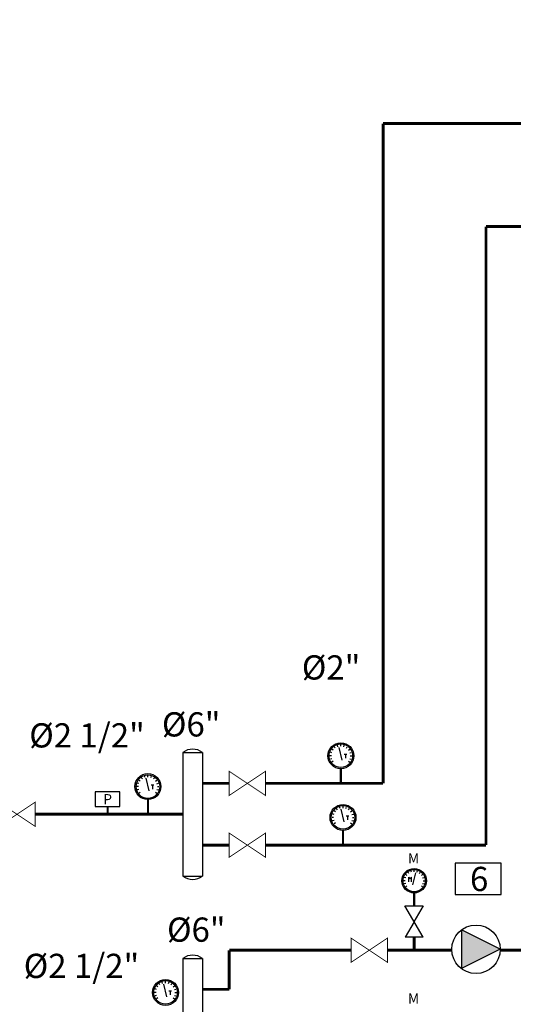
# Model space of a CAD drawing. Units: millimetres. Extents: x 111 to 28316, y -6498 to 6988.
# Drawn here: x 3549 to 3788, y -3679 to -3201 of the extents above; entities that cross this region are included whole.
import ezdxf
from ezdxf.enums import TextEntityAlignment as Align

# ---------------------------------------------------------------- set-up
doc = ezdxf.new("R2010")
doc.units = ezdxf.units.MM
doc.layers.add('0-RFX', color=7, linetype='Continuous', lineweight=18)
doc.layers.add('DECORA-TEXTOS', color=2, linetype='Continuous', lineweight=18)
doc.layers.add('INSTA-CLIMA', color=7, linetype='Continuous')
doc.styles.add('arial', font='arial.ttf')

msp = doc.modelspace()

# ---------------------------------------------------------------- hatches: boundary and pattern name
at = {"layer": 'INSTA-CLIMA'}
msp.add_hatch(color=256, dxfattribs=at).paths.add_polyline_path([(3763.27, -3642.47), (3763.27, -3661.26), (3782.11, -3651.86)])

# ---------------------------------------------------------------- linework, layer by layer
at = {"layer": '0-RFX'}
msp.add_circle((2973.55, -3635.38), 2862.94, dxfattribs=at)
at = {"layer": 'INSTA-CLIMA', "color": 1}
for p, q in [((3628.03, -3556.31), (3628.03, -3616.31)), ((3628.03, -3556.31), (3637.44, -3556.31)), ((3637.44, -3556.31), (3637.44, -3616.31)), ((3628.03, -3616.31), (3637.44, -3616.31)), ((3782.11, -3651.86), (3763.27, -3661.26)), ((3628.03, -3656.31), (3628.03, -3716.31)), ((3628.03, -3656.31), (3637.44, -3656.31)), ((3637.44, -3656.31), (3637.44, -3716.31))]:
    msp.add_line(p, q, dxfattribs=at)
at = {"layer": 'INSTA-CLIMA'}
for p, q in [((3700.36, -3556.46), (3699.64, -3556.23)), ((3701, -3555.21), (3700.38, -3554.77)), ((3702.01, -3554.2), (3701.56, -3553.58)), ((3703.29, -3553.55), (3703.05, -3552.83)), ((3705.34, -3559.98), (3703.82, -3553.88)), ((3704.7, -3553.33), (3704.7, -3552.56)), ((3706.12, -3553.55), (3706.39, -3552.84)), ((3707.4, -3554.2), (3707.84, -3553.58)), ((3707.4, -3554.2), (3707.84, -3553.58)), ((3708.41, -3555.21), (3709.03, -3554.77)), ((3708.41, -3555.21), (3709.03, -3554.77)), ((3709.06, -3556.49), (3709.78, -3556.26)), ((3709.06, -3556.49), (3709.78, -3556.26)), ((3700.13, -3557.91), (3699.36, -3557.91)), ((3700.12, -3557.92), (3699.38, -3557.92)), ((3700.35, -3559.32), (3699.62, -3559.56)), ((3701, -3560.6), (3700.38, -3561.05)), ((3707.54, -3557.23), (3706.3, -3557.23)), ((3706.94, -3557.22), (3706.94, -3559.13)), ((3706.94, -3557.22), (3706.94, -3559.13)), ((3708.41, -3560.6), (3709.03, -3561.05)), ((3708.41, -3560.6), (3709.03, -3561.05)), ((3709.06, -3559.32), (3709.78, -3559.56)), ((3709.06, -3559.32), (3709.78, -3559.56)), ((3709.28, -3557.91), (3710.05, -3557.91)), ((3709.28, -3557.91), (3710.05, -3557.91)), ((3607.29, -3570.19), (3606.67, -3569.74)), ((3608.3, -3569.18), (3607.85, -3568.56)), ((3609.58, -3568.53), (3609.34, -3567.8)), ((3611.63, -3574.96), (3610.1, -3568.85)), ((3610.99, -3568.3), (3610.99, -3567.54)), ((3612.4, -3568.53), (3612.68, -3567.81)), ((3613.68, -3569.18), (3614.13, -3568.56)), ((3613.68, -3569.18), (3614.13, -3568.56)), ((3614.69, -3570.19), (3615.31, -3569.74)), ((3614.69, -3570.19), (3615.31, -3569.74)), ((3606.41, -3572.88), (3605.65, -3572.88)), ((3606.41, -3572.89), (3605.67, -3572.89)), ((3606.64, -3574.29), (3605.91, -3574.53)), ((3606.65, -3571.43), (3605.93, -3571.2)), ((3613.83, -3572.21), (3612.59, -3572.21)), ((3613.23, -3572.19), (3613.23, -3574.1)), ((3613.23, -3572.19), (3613.23, -3574.1)), ((3615.34, -3571.47), (3616.07, -3571.23)), ((3615.34, -3571.47), (3616.07, -3571.23)), ((3615.34, -3574.29), (3616.07, -3574.53)), ((3615.34, -3574.29), (3616.07, -3574.53)), ((3615.57, -3572.88), (3616.33, -3572.88)), ((3615.57, -3572.88), (3616.33, -3572.88)), ((3607.29, -3575.57), (3606.67, -3576.02)), ((3614.69, -3575.57), (3615.31, -3576.02)), ((3614.69, -3575.57), (3615.31, -3576.02)), ((3702.04, -3585.16), (3701.43, -3584.71)), ((3703.06, -3584.15), (3702.61, -3583.53)), ((3704.33, -3583.5), (3704.1, -3582.77)), ((3706.39, -3589.93), (3704.86, -3583.82)), ((3705.75, -3583.28), (3705.75, -3582.51)), ((3707.16, -3583.5), (3707.44, -3582.79)), ((3708.44, -3584.15), (3708.89, -3583.53)), ((3708.44, -3584.15), (3708.89, -3583.53)), ((3709.45, -3585.16), (3710.07, -3584.71)), ((3709.45, -3585.16), (3710.07, -3584.71)), ((3701.17, -3587.85), (3700.41, -3587.85)), ((3701.17, -3587.86), (3700.42, -3587.86)), ((3701.39, -3589.27), (3700.67, -3589.5)), ((3701.4, -3586.41), (3700.68, -3586.17)), ((3708.59, -3587.18), (3707.35, -3587.18)), ((3707.98, -3587.16), (3707.98, -3589.07)), ((3707.98, -3587.16), (3707.98, -3589.07)), ((3710.1, -3586.44), (3710.83, -3586.2)), ((3710.1, -3586.44), (3710.83, -3586.2)), ((3710.1, -3589.27), (3710.83, -3589.5)), ((3710.1, -3589.27), (3710.83, -3589.5)), ((3710.33, -3587.85), (3711.09, -3587.85)), ((3710.33, -3587.85), (3711.09, -3587.85)), ((3702.04, -3590.55), (3701.43, -3590.99)), ((3709.45, -3590.55), (3710.07, -3590.99)), ((3709.45, -3590.55), (3710.07, -3590.99)), ((3740.3, -3614.23), (3740.3, -3613.51)), ((3736.19, -3617.22), (3735.5, -3617)), ((3736.8, -3616.01), (3736.22, -3615.59)), ((3737.76, -3615.06), (3737.33, -3614.47)), ((3737.53, -3616.91), (3737.53, -3619.08)), ((3737.53, -3616.91), (3738.25, -3617.63)), ((3738.25, -3617.63), (3738.97, -3616.91)), ((3738.96, -3614.44), (3738.7, -3613.77)), ((3738.97, -3619.08), (3738.97, -3616.91)), ((3739.69, -3620.52), (3741.14, -3614.75)), ((3741.64, -3614.44), (3741.86, -3613.76)), ((3742.84, -3615.06), (3743.27, -3614.47)), ((3743.8, -3616.01), (3744.38, -3615.59)), ((3744.41, -3617.19), (3745.09, -3616.97)), ((3735.97, -3618.56), (3735.25, -3618.56)), ((3736.19, -3619.89), (3735.5, -3620.12)), ((3736.8, -3621.1), (3736.22, -3621.52)), ((3743.8, -3621.1), (3744.38, -3621.52)), ((3744.41, -3619.89), (3745.1, -3620.12)), ((3744.63, -3618.56), (3745.35, -3618.56)), ((3744.63, -3618.57), (3745.33, -3618.57)), ((3735.85, -3630.76), (3744.74, -3630.76)), ((3744.68, -3646.05), (3735.85, -3630.76)), ((3740.32, -3638.49), (3744.78, -3630.76)), ((3740.32, -3638.49), (3735.95, -3646.05)), ((3744.68, -3646.05), (3736.01, -3646.05)), ((3763.27, -3642.47), (3763.27, -3661.26)), ((3782.11, -3651.86), (3763.27, -3642.47)), ((3615.85, -3670.12), (3615.23, -3669.67)), ((3616.86, -3669.11), (3616.41, -3668.49)), ((3618.14, -3668.46), (3617.9, -3667.73)), ((3620.19, -3674.89), (3618.67, -3668.78)), ((3619.55, -3668.23), (3619.55, -3667.47)), ((3620.97, -3668.46), (3621.24, -3667.74)), ((3622.24, -3669.11), (3622.69, -3668.49)), ((3622.24, -3669.11), (3622.69, -3668.49)), ((3623.26, -3670.12), (3623.87, -3669.67)), ((3623.26, -3670.12), (3623.87, -3669.67)), ((3614.97, -3672.81), (3614.21, -3672.81)), ((3614.97, -3672.82), (3614.23, -3672.82)), ((3615.2, -3674.23), (3614.47, -3674.46)), ((3615.21, -3671.37), (3614.49, -3671.13)), ((3615.85, -3675.5), (3615.23, -3675.95)), ((3622.39, -3672.14), (3621.15, -3672.14)), ((3621.79, -3672.12), (3621.79, -3674.03)), ((3621.79, -3672.12), (3621.79, -3674.03)), ((3623.26, -3675.5), (3623.87, -3675.95)), ((3623.26, -3675.5), (3623.87, -3675.95)), ((3623.91, -3671.4), (3624.63, -3671.16)), ((3623.91, -3671.4), (3624.63, -3671.16)), ((3623.91, -3674.23), (3624.63, -3674.46)), ((3623.91, -3674.23), (3624.63, -3674.46)), ((3624.13, -3672.81), (3624.89, -3672.81)), ((3624.13, -3672.81), (3624.89, -3672.81))]:
    msp.add_line(p, q, dxfattribs=at)
at = {"layer": 'INSTA-CLIMA', "color": 1, "const_width": 1.41}
for points in [[(3725.2, -3250.99), (3725.2, -3571.31)], [(4050.5, -3250.99), (3725.2, -3250.99)], [(3775.2, -3300.99), (3775.2, -3601.31)], [(3886.8, -3300.99), (3775.2, -3300.99)], [(3637.44, -3571.31), (3650.46, -3571.31)], [(3668.1, -3571.31), (3725.2, -3571.31)], [(3556.21, -3586.31), (3628.03, -3586.31)], [(3637.44, -3601.31), (3650.46, -3601.31)], [(3668.1, -3601.31), (3775.2, -3601.31)], [(3740.35, -3652.31), (3740.35, -3646.05)], [(3650.46, -3652.31), (3709.68, -3652.31)], [(3650.46, -3652.31), (3650.46, -3671.31)], [(3727.33, -3652.31), (3758.59, -3652.31)], [(3782.1, -3652.31), (3815.35, -3652.31)], [(3637.44, -3671.31), (3650.46, -3671.31)]]:
    msp.add_lwpolyline(points, dxfattribs=at)
at = {"layer": 'INSTA-CLIMA', "const_width": 0.4}
for points in [[(3668.1, -3565.43), (3650.46, -3577.19), (3650.46, -3565.43), (3668.1, -3577.19)], [(3556.21, -3580.43), (3538.57, -3592.19), (3538.57, -3580.43), (3556.21, -3592.19)], [(3668.1, -3595.43), (3650.46, -3607.19), (3650.46, -3595.43), (3668.1, -3607.19)], [(3727.33, -3646.43), (3709.68, -3658.19), (3709.68, -3646.43), (3727.33, -3658.19)]]:
    msp.add_lwpolyline(points, close=True, dxfattribs=at)
at = {"layer": 'INSTA-CLIMA', "const_width": 1}
for points in [[(3704.7, -3564.2), (3704.7, -3571.67)], [(3610.99, -3579.18), (3610.99, -3586.65)], [(3591.41, -3582.61), (3591.41, -3586.31)], [(3705.75, -3594.15), (3705.75, -3601.62)], [(3740.3, -3630.76), (3740.3, -3624.51)]]:
    msp.add_lwpolyline(points, dxfattribs=at)
at = {"layer": 'INSTA-CLIMA'}
msp.add_lwpolyline([(3585.39, -3575.37), (3585.39, -3582.61), (3597.43, -3582.61), (3597.43, -3575.37), (3585.39, -3575.37)], dxfattribs=at)
at = {"layer": 'INSTA-CLIMA', "color": 8}
msp.add_lwpolyline([(3782.5, -3610.07), (3760.25, -3610.07), (3760.25, -3625.2), (3782.5, -3625.2)], close=True, dxfattribs=at)
at = {"layer": 'INSTA-CLIMA'}
for centre, radius in [((3704.7, -3557.91), 6.3), ((3704.7, -3557.91), 5.72), ((3610.99, -3572.88), 6.3), ((3610.99, -3572.88), 5.72), ((3705.75, -3587.85), 6.3), ((3705.75, -3587.85), 5.72), ((3740.3, -3618.56), 5.95), ((3740.3, -3618.56), 5.41), ((3770.35, -3651.86), 11.76), ((3619.55, -3672.81), 6.3), ((3619.55, -3672.81), 5.72)]:
    msp.add_circle(centre, radius, dxfattribs=at)
at = {"layer": 'INSTA-CLIMA', "color": 1}
for centre, start, end in [((3632.74, -3562.39), 52.2545, 127.7455), ((3632.74, -3610.23), 232.2545, 307.7455), ((3632.74, -3662.39), 52.2545, 127.7455)]:
    msp.add_arc(centre, 7.69, start, end, dxfattribs=at)

# ---------------------------------------------------------------- texts
at = {"layer": 'DECORA-TEXTOS', "style": 'arial'}
for s, height, p in [('%%C2"', 11.761, (3699.97, -3515.03)), ('%%C6"', 11.761, (3632.01, -3542.67)), ('%%C2 1/2"', 11.761, (3581.41, -3548.01)), ('P', 4.9, (3591.43, -3578.98)), ('M', 4.9, (3740.03, -3607.73)), ('6', 11.76, (3771.88, -3617.72)), ('%%C6"', 11.761, (3634.48, -3642.32)), ('%%C2 1/2"', 11.761, (3578.72, -3659.92)), ('M', 4.9, (3740.03, -3675.73))]:
    msp.add_text(s, height=height, dxfattribs=at).set_placement(p, align=Align.MIDDLE_CENTER)

doc.saveas('drawing.dxf')
